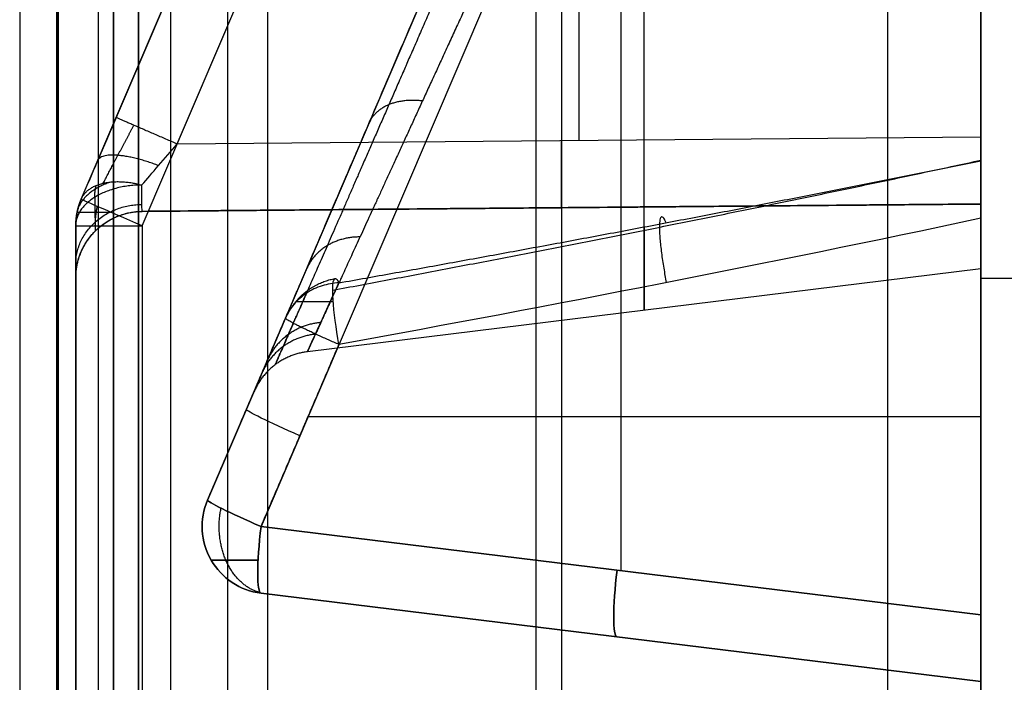
# Model space of a CAD drawing. Units: millimetres. Extents: x 12638 to 14138, y -1827 to 36966.
# Drawn here: x 14058 to 14073, y -1374 to -1364 of the extents above; entities that cross this region are included whole.
import ezdxf

# ---------------------------------------------------------------- set-up
doc = ezdxf.new("R2010")
doc.units = ezdxf.units.MM
doc.header["$LTSCALE"] = 10
doc.layers.get('0').update_dxf_attribs({"true_color": 0x000000})
doc.layers.add('Leg-Main-Colors', color=7, linetype='Continuous', true_color=0x000000)

# ---------------------------------------------------------------- blocks, each defined once
blk = doc.blocks.new('beam new')
at = {"color": 0, "linetype": 'ByBlock', "lineweight": -2}
for p, q in [((-483101.6877813743, -3005935.3702638, -52.12650150458036), (-483092.9921389974, -3005915.080431587, -52.20238722595646)), ((-483092.9921389974, -3005915.080431587, -16.03323820439125), (-483101.1655982197, -3005934.151836439, -16.10456690241691)), ((-483101.165598219, -3005934.151836439, -16.10456690241195), (-483092.9921389966, -3005915.080431587, -16.03323820437949)), ((-483100.7773628798, -3005935.764183098, -53.12646342764458), (-483092.0817205029, -3005915.474350885, -53.20234914902355)), ((-483100.2551797252, -3005934.545755737, -15.10460497935273), (-483092.0817205029, -3005915.474350885, -15.03327628132696)), ((-483090.356654099, -3005917.816035447, -18.76884206488338), (-483099.8016165558, -3005939.85428118, -19.92853763288944)), ((-483090.356654099, -3005917.816035447, -18.76884206494773), (-483099.8016165554, -3005939.85428118, -19.9285376329791)), ((-483089.5593784124, -3005918.209954746, -17.77629591324342), (-483099.0043408693, -3005940.248200478, -18.93599148125065)), ((-483094.2619080348, -3005920.561455126, -15.05230248967635), (-483094.2619080348, -3005934.493453247, -15.05230248967635)), ((-483094.5229996121, -3005921.170668807, -53.18104442899757), (-483094.5229996121, -3005944.55042832, -53.18104442899757)), ((-483093.6364886068, -3005927.723211866, -18.27690209821231), (-483093.6364886068, -3005940.907289861, -18.27690209821232)), ((-483088.2686363443, -3005928.558925396, -8.125229946677344), (-483088.2686363443, -3005935.441112681, -8.125229946677344)), ((-483101.6877813743, -3005935.3702638, -37.3665712626066), (-483099.3603163891, -3005929.939512168, -37.3665712626066)), ((-483100.2551797252, -3005934.545755737, -15.10460497935273), (-483088.2686363443, -3005934.441150758, -15.00000000000003)), ((-483099.8016165557, -3005939.85428118, -33.60934508721861), (-483097.4285188857, -3005934.317053283, -33.60934508721861)), ((-483101.6877813744, -3005935.3702638, -15.6986224084209), (-483101.6877813743, -3005935.3702638, -52.12650150458036)), ((-483088.2686363443, -3005935.441112681, -14.00003807693585), (-483100.7773628798, -3005935.550274684, -14.10920007964188)), ((-483088.2686363443, -3005935.441112681, -7.679829986498284), (-483100.7773628798, -3005935.550274684, -7.679829986498283)), ((-483100.7773628797, -3005935.550274685, -14.10920007963974), (-483088.2686363441, -3005935.441112679, -14.00003807693322)), ((-483100.7773628798, -3005935.550274684, -1.337788697436326), (-483100.7773628798, -3005935.550274684, -14.10920007964188)), ((-483094.5229996121, -3005935.495693683, -14.05461907828887), (-483094.5229996121, -3005935.495693683, -1.294124295395521)), ((-483101.7686363443, -3005935.764183098, -26.73560535437333), (-483101.7686363443, -3005942.579755135, -26.73560535437333)), ((-483100.7773628798, -3005935.764183098, -53.12646342764458), (-483100.7773628798, -3005965.353667694, -53.12646342764448)), ((-483088.2686363428, -3005936.408925396, -43.11781271517522), (-483098.3128609148, -3005937.6422011, -43.11781271517522)), ((-483088.2686363443, -3005936.546489897, -15.45200222715083), (-483086.2686363443, -3005936.546489897, -15.46945596273235)), ((-483093.6364886068, -3005936.744393969, -49.95872333213813), (-483093.6364886068, -3005940.907289861, -49.95872333213815)), ((-483099.8016165552, -3005939.85428118, -48.30708779738625), (-483098.6389271177, -3005937.141339159, -48.44984810951821)), ((-483098.3024086697, -3005938.610358518, -49.38582038600642), (-483088.2686363443, -3005938.610358518, -50.61781271517522)), ((-483099.8016165558, -3005939.85428118, -19.92853763288944), (-483099.8016165558, -3005939.85428118, -48.307087797464)), ((-483099.882471526, -3005940.248200478, -19.9285376328899), (-483099.882471526, -3005940.248200478, -48.30708779746065)), ((-483099.0043408693, -3005940.248200478, -18.93599148125065), (-483088.2686363443, -3005941.566379244, -17.6178127151767)), ((-483088.2686363443, -3005941.566379244, -50.61781271517416), (-483099.0043408753, -3005940.248200476, -49.299633948356)), ((-483088.2686363443, -3005942.558925396, -18.61035886681788), (-483099.0043408693, -3005941.24074663, -19.92853763289081)), ((-483099.0043408693, -3005941.24074663, -48.30708779746058), (-483088.2686363443, -3005942.558925396, -49.62526656353445)), ((-483099.0043408693, -3005941.24074663, -34.11781271517525), (-483088.2686363443, -3005942.558925396, -34.11781271517525)), ((-483093.6364886068, -3005941.899836013, -48.96617718049731), (-483093.6364886068, -3005941.899836013, -19.26944824985318)), ((-483088.2686363443, -3005942.558925396, -34.11781271517525), (-483088.2686363443, -3005944.534054398, -34.11781271517525))]:
    blk.add_line(p, q, dxfattribs=at)
at = {"color": 0, "linetype": 'ByBlock', "lineweight": -2, "extrusion": (-1, 0, 0)}
for centre, radius, start, end in [((3005924.408925396, -43.11781271506646, 483088.2686363433), 11.99999999987651, 359.9999999994806, 119.2955994390885), ((3005924.408925396, -43.11781271517523, 483093.2907486293), 12.61663785157725, 359.9999999999999, 79.38577221073153), ((3005924.408925396, -43.11781271517523, 483093.2907485986), 12.61663784785196, 334.3527989546732, 359.9999999999999)]:
    blk.add_arc(centre, radius, start, end, dxfattribs=at)
at = {"color": 0, "linetype": 'ByBlock', "lineweight": -2, "extrusion": (0.9999238504766569, 0.008726203348564086, 0.008726203244020157)}
blk.add_arc((-3001604.297323393, 4430.266948425906, -509288.264478669), 0.9999999993475969, 179.9999999999479, 269.9956368164542, dxfattribs=at)
at = {"color": 0, "linetype": 'ByBlock', "lineweight": -2}
for centre, radius, start, end in [((-483100.7686363453, -3005935.764183098, -52.12650150458132), 0.9999999990056381, 156.8014094710248, 180), ((-483100.7686363443, -3005935.764183098, -33.9125619565006), 1, 156.8014094959859, 180), ((-483098.8824715259, -3005940.248200478, -48.30708779746327), 0.9999999999950226, 156.8014094675215, 262.9999999989973)]:
    blk.add_arc(centre, radius, start, end, dxfattribs=at)
at = {"color": 0, "linetype": 'ByBlock', "lineweight": -2, "extrusion": (0, 0, -1)}
for centre, radius, start, end in [((483100.7686363443, -3005935.764183098, 15.6986224083525), 0.9999999999939188, 0, 23.19859050401408), ((483100.7686363443, -3005936.550236607, 7.72349438853913), 1, 0, 89.50000000087864), ((483098.8824715259, -3005940.248200478, 19.92853763289063), 1.000000000005051, 277.0000000009439, 23.19859053247849), ((483098.8824715259, -3005940.248200478, 34.11781271517525), 1, 277.0000000010027, 23.19859053247849)]:
    blk.add_arc(centre, radius, start, end, dxfattribs=at)
at = {"color": 0, "linetype": 'ByBlock', "lineweight": -2, "extrusion": (0.3939169709374189, 0.9191395990231067, -0.003437661288081589)}
blk.add_arc((-740056.4371142882, -10204.20562591669, -2953176.00522598), 0.9999999999999571, 270.4595716115304, 1.042204158143294e-10, dxfattribs=at)
at = {"color": 0, "linetype": 'ByBlock', "lineweight": -2, "extrusion": (0, -1, 0)}
blk.add_arc((-483100.7686363443, -52.12650150458028, 3005935.764183098), 0.9999999999999856, 180.0000000000004, 269.5000000009725, dxfattribs=at)
at = {"color": 0, "linetype": 'ByBlock', "lineweight": -2, "extrusion": (0.3934593406220225, 0.9180717948041217, -0.04831073237306699)}
blk.add_arc((-740059.9372884431, -142719.3612028219, -2949744.9185649), 0.9999999997342718, 276.4315222899148, 1.667526653223396e-09, dxfattribs=at)
at = {"color": 0, "linetype": 'ByBlock', "lineweight": -2, "extrusion": (-0.3934593407470175, -0.9180717947461854, -0.04831073245605609)}
blk.add_arc((740059.9376956056, 142651.2054925411, 2949749.689140324), 0.9999999999992033, 96.43151924058515, 180, dxfattribs=at)
at = {"color": 0, "linetype": 'ByBlock', "lineweight": -2, "extrusion": (-0.3934593406886294, -0.918071794767899, 0.04831073251895406)}
blk.add_arc((740059.9375116479, -142719.3616309401, 2949746.392664339), 1.000000007081805, 180.000000722039, 263.5684792544677, dxfattribs=at)
at = {"color": 0, "linetype": 'ByBlock', "lineweight": -2, "extrusion": (-0.9852565360159965, 0.120974291158907, -0.1209742911380736)}
blk.add_arc((3042409.369022555, 13670.39110142566, 112337.2515457264), 0.9999999999099964, 359.999999995727, 89.14900395403718, dxfattribs=at)
at = {"color": 0, "linetype": 'ByBlock', "lineweight": -2, "extrusion": (-0.9852565368037087, 0.1209742847378634, 0.1209742911437161)}
blk.add_arc((3042409.368285048, -13738.12797915926, 112329.0164711319), 0.9999999999992528, 270.8509958591136, 359.9999999544557, dxfattribs=at)
at = {"color": 0, "linetype": 'ByBlock', "lineweight": -2, "extrusion": (0.9852565360187852, -0.1209742911194563, 0.1209742911548129)}
blk.add_arc((-3042409.369018053, 13670.39111796424, -112331.8617674404), 0.999999999743898, 90.85099601942, 180.0000000002084, dxfattribs=at)
at = {"color": 0, "linetype": 'ByBlock', "lineweight": -2, "extrusion": (0.9852565360187852, -0.1209742911194563, -0.1209742911548129)}
blk.add_arc((-3042409.369018053, -13738.1255964398, -112323.6070110225), 1.000000000000839, 180.0000000004169, 269.1490039541099, dxfattribs=at)
at = {"color": 0, "linetype": 'ByBlock', "lineweight": -2}
for points, degree in [([(-483088.2686363443, -3005915.441074604, -53.23562543035048), (-483088.2686363443, -3005944.534054398, -53.23562543035051)], 1), ([(-483088.2686363443, -3005918.051471548, -17.61781271517496), (-483088.2686363443, -3005941.566379244, -17.6178127151767)], 1), ([(-483088.2686363443, -3005928.558925396, -1.250459893354675), (-483088.2686363443, -3005935.441112681, -1.250459893354675)], 1), ([(-483088.2686363443, -3005928.558925396, -15), (-483088.2686363443, -3005934.441150758, -15.00000000000003)], 1), ([(-483088.2686363443, -3005944.534054398, -15.45200222715083), (-483088.2686363443, -3005928.558925396, -15.45200222715083)], 1), ([(-483101.1655982197, -3005934.151836439, -16.10456690241691), (-483101.35323515, -3005934.589655943, -16.10620438509181), (-483101.5386858262, -3005935.022374187, -15.96201395354319), (-483101.6877813744, -3005935.3702638, -15.6986224084209)], 3), ([(-483100.7808677927, -3005935.157278516, -14.90394183094742), (-483100.6315294451, -3005934.98281378, -15.03488352811253), (-483100.4446363377, -3005934.765404286, -15.10625834216384), (-483100.2551797252, -3005934.545755737, -15.10460497935273)], 3), ([(-483088.2686363443, -3005935.441112681, -1.250459893354675), (-483100.7773628798, -3005935.550274684, -1.337788697436326)], 1), ([(-483088.2686363443, -3005935.441112681, -1.250459893354675), (-483088.2686363443, -3005935.441112681, -14.00003807693585)], 1), ([(-483101.7686363443, -3005935.764183098, -52.12650150458029), (-483101.7686363443, -3005965.353667694, -52.12650150458025)], 1), ([(-483101.7686363443, -3005935.764183098, -15.69862240841539), (-483101.7686363443, -3005935.764183098, -52.12650150458029)], 1), ([(-483088.2686363443, -3005935.65433779, -50.61781271517442), (-483091.4476282616, -3005936.331239122, -50.22748158850507), (-483094.6428282276, -3005936.951778929, -49.83516036367728), (-483097.8416514632, -3005937.535258279, -49.44239425728063)], 3), ([(-483088.2686363443, -3005941.566379244, -50.61781271517416), (-483088.2686363443, -3005935.65433779, -50.61781271517442)], 1), ([(-483101.7686363443, -3005964.567614186, -1.34470920416638), (-483101.7686363443, -3005936.550236607, -1.344709204166379)], 1), ([(-483101.7686363443, -3005936.550236607, -1.344709204166379), (-483101.7686363443, -3005936.550236607, -14.1092000796419)], 1), ([(-483098.3128609148, -3005937.6422011, -43.11781271517522), (-483098.3128609164, -3005937.642201096, -44.81879871513097), (-483098.151707077, -3005937.290935903, -46.51514143673843), (-483097.8416514365, -3005936.615684483, -48.07630886194697)], 3), ([(-483099.8016165558, -3005939.85428118, -48.307087797464), (-483098.638927114, -3005937.141339149, -48.44984811003683)], 1), ([(-483099.0043408753, -3005940.248200476, -49.299633948356), (-483097.8416514632, -3005937.535258279, -49.44239425728063)], 1), ([(-483099.0043408693, -3005941.24074663, -19.92853763289081), (-483099.0043408693, -3005941.24074663, -48.30708779746058)], 1), ([(-483088.2686363443, -3005942.558925396, -18.61035886681788), (-483088.2686363443, -3005942.558925396, -49.62526656353445)], 1)]:
    blk.add_open_spline(points, degree=degree, dxfattribs=at)
for points, knots in [([(-483099.1101366013, -3005938.240827953, -43.11781271517518), (-483099.1101366013, -3005938.240827953, -42.59609276357958), (-483099.0909135222, -3005938.195974101, -41.81864203669355), (-483099.0348462082, -3005938.065150368, -40.92059228954796), (-483098.9984024541, -3005937.980114942, -40.47381144119719), (-483098.9780780529, -3005937.932691339, -40.25098202332733), (-483098.9673902211, -3005937.907753065, -40.13970756596876), (-483098.9626970865, -3005937.896802418, -40.0920485667243), (-483098.9595433, -3005937.889443583, -40.06028257920782), (-483098.9581334713, -3005937.886153982, -40.04618269842587), (-483098.8993438801, -3005937.74897827, -39.46353176918929), (-483098.7914213332, -3005937.497158994, -38.63551540296599), (-483098.6262934703, -3005937.111860647, -37.70357912438668), (-483098.5339249826, -3005936.896334175, -37.24613168893394), (-483098.4852895997, -3005936.782851615, -37.01953814716684), (-483098.4603591233, -3005936.724680504, -36.9067739202731), (-483098.4495433226, -3005936.699443636, -36.85856051103075), (-483098.4423036084, -3005936.682550969, -36.82644359744013), (-483098.4389631586, -3005936.674756586, -36.81168958216197), (-483098.3088430174, -3005936.371142923, -36.23996922011158), (-483098.0969248766, -3005935.876667262, -35.44640684036462), (-483097.8100452035, -3005935.207281358, -34.58713809374616), (-483097.6566949066, -3005934.849463998, -34.17414222787517), (-483097.5775421431, -3005934.664774217, -33.97180392179921), (-483097.5430886126, -3005934.584382645, -33.88597885352228), (-483097.5200016106, -3005934.530512974, -33.82896021880718), (-483097.5088861746, -3005934.504576957, -33.80173239334021), (-483097.1079844011, -3005933.569139485, -32.82844052289241), (-483096.6692288843, -3005932.545376613, -32.03271123188659), (-483095.937195726, -3005930.837299244, -31.06268294179619), (-483095.5600956903, -3005929.95739916, -30.64339563540754), (-483095.1007495991, -3005928.885591614, -30.26924907893645), (-483094.8662275414, -3005928.338373479, -30.11093129261314), (-483094.7477542594, -3005928.061935822, -30.03896127242954), (-483094.6967202272, -3005927.942856413, -30.00965745084618), (-483094.6626398126, -3005927.863335446, -29.99046389707526), (-483094.6448685939, -3005927.821869269, -29.98065823811292), (-483094.3661402449, -3005927.171503121, -29.82979337212602), (-483093.9700927591, -3005926.247392321, -29.68159286968133), (-483093.5035772387, -3005925.158856106, -29.62206636724407), (-483093.2692044486, -3005924.611986263, -29.62064663696253), (-483093.151739296, -3005924.337900907, -29.62702265205601), (-483093.0929370302, -3005924.20069562, -29.63198212966131), (-483093.0677211258, -3005924.14185851, -29.63448722079043), (-483093.0509072043, -3005924.102626026, -29.63624163726024), (-483093.041863112, -3005924.081523144, -29.63723367815619), (-483092.7852944786, -3005923.482863, -29.66656768008889), (-483092.4162742699, -3005922.621815846, -29.76411289440651), (-483091.9930491217, -3005921.6342905, -29.97395140094365), (-483091.7832611548, -3005921.144785244, -30.10287959333719), (-483091.6788233232, -3005920.90109697, -30.17334592431522), (-483091.6267184453, -3005920.779518922, -30.21007964849955), (-483091.6044122201, -3005920.727471063, -30.22614422144182), (-483091.5895468338, -3005920.692785162, -30.23692539191264), (-483091.5813622717, -3005920.67368785, -30.24290662901753), (-483091.147638149, -3005919.661664897, -30.56186917745869), (-483090.7416263177, -3005918.714303957, -30.9857433571549), (-483090.356654099, -3005917.816035447, -31.51943628423601)], [0, 0, 0, 0, 0.06250000000000357, 0.09375000000000577, 0.1093750000000065, 0.1171875000000064, 0.1210937500000064, 0.1230468750000059, 0.1230468750000059, 0.1250000000000055, 0.1250000000000055, 0.1874999999999963, 0.2187499999999918, 0.2343749999999895, 0.2421874999999883, 0.2460937499999881, 0.2480468749999882, 0.2480468749999882, 0.2499999999999884, 0.2499999999999884, 0.3124999999999872, 0.3437499999999869, 0.3593749999999868, 0.3671874999999867, 0.371093749999987, 0.371093749999987, 0.3749999999999872, 0.3749999999999872, 0.4999999999999937, 0.4999999999999937, 0.562499999999997, 0.5937499999999987, 0.6093749999999997, 0.6171875000000001, 0.6210937500000002, 0.6210937500000002, 0.6250000000000003, 0.6250000000000003, 0.6875000000000006, 0.7187500000000004, 0.7343750000000006, 0.7421875000000004, 0.7460937500000006, 0.7480468750000004, 0.7480468750000004, 0.7500000000000003, 0.7500000000000003, 0.8125000000000024, 0.8437500000000037, 0.8593750000000041, 0.8671875000000044, 0.8710937500000048, 0.873046875000005, 0.873046875000005, 0.8750000000000052, 0.8750000000000052, 1, 1, 1, 1]), ([(-483088.2686363443, -3005935.65433779, -50.61781271517442), (-483088.2686363428, -3005935.566579928, -50.61781259422979), (-483088.2686363409, -3005935.480665154, -50.60685262040089), (-483088.2686363364, -3005935.31248871, -50.56320962408991), (-483088.2686363339, -3005935.230480847, -50.53015859910776), (-483088.2686363258, -3005935.00452817, -50.40258068761249), (-483088.2686363195, -3005934.87590745, -50.27666345339144), (-483088.2686363067, -3005934.70094083, -49.97358357099797), (-483088.2686363005, -3005934.656269298, -49.79999314516182), (-483088.2686362896, -3005934.65953036, -49.45316932016636), (-483088.2686362851, -3005934.707345442, -49.28006667880394), (-483088.2686362819, -3005934.795261786, -49.12813947064112)], [0, 0, 0, 0, 0.0002596280860517951, 0.0002596280860517951, 0.0005192561721035901, 0.0005192561721035901, 0.00103851234420718, 0.00103851234420718, 0.00155776851631077, 0.00155776851631077, 0.00207702468841436, 0.00207702468841436, 0.00207702468841436, 0.00207702468841436]), ([(-483100.7773628798, -3005935.550274684, -14.10920007964188), (-483100.77869916, -3005935.550286345, -14.26235760984776), (-483100.7797215074, -3005935.514534811, -14.41529423370591), (-483100.780931916, -3005935.378815049, -14.68975533750442), (-483100.7811187236, -3005935.278987348, -14.81099558290449), (-483100.7808677927, -3005935.157278516, -14.90394183094742)], [0, 0, 0, 0, 0.4999999999999241, 0.4999999999999241, 1, 1, 1, 1]), ([(-483101.7686363443, -3005936.550236607, -14.1092000796419), (-483101.7686363443, -3005936.550236607, -14.42069670971212), (-483101.7686363443, -3005936.481002084, -14.71653435319558), (-483101.7686363443, -3005936.204968655, -15.27506117005122), (-483101.7686363443, -3005936.012034565, -15.50933605231522), (-483101.7686363443, -3005935.764183098, -15.69862240841539)], [0, 0, 0, 0, 0.5, 0.5, 1, 1, 1, 1]), ([(-483097.8416514365, -3005936.615684483, -48.07630886194696), (-483097.9290580306, -3005936.619965971, -48.09428565907157), (-483098.0114544155, -3005936.634666925, -48.11541791629915), (-483098.1777533055, -3005936.687032261, -48.16809265645515), (-483098.2538901505, -3005936.722750374, -48.19851259739312), (-483098.3981872358, -3005936.817890216, -48.26610869851417), (-483098.4598076405, -3005936.872997356, -48.30023423979127), (-483098.5661890784, -3005937.000480736, -48.37508695774916), (-483098.6070604573, -3005937.066983615, -48.4119436812208), (-483098.638927114, -3005937.141339149, -48.44984811003683)], [0, 0, 0, 0, 0.2452559593923543, 0.2452559593923543, 0.499998173777632, 0.499998173777632, 0.754748700009053, 0.754748700009053, 1, 1, 1, 1]), ([(-483097.8416514632, -3005937.535258279, -49.44239425728063), (-483097.8860456556, -3005937.288205443, -49.43694328725788), (-483097.9171569631, -3005937.052168838, -49.33906306672763), (-483097.9421228174, -3005936.672360024, -48.9793021360358), (-483097.9313937774, -3005936.557357792, -48.72055357930088), (-483097.899225603, -3005936.551490179, -48.44984810955485)], [0, 0, 0, 0, 0.4793752002344268, 0.4793752002344268, 1, 1, 1, 1]), ([(-483098.638927114, -3005937.141339149, -48.44984811003683), (-483098.7943354384, -3005937.503958573, -47.60785935322767), (-483098.911761007, -3005937.777951566, -46.73748303641985), (-483099.0704614818, -3005938.148252673, -44.94204996111012), (-483099.1101366007, -3005938.240827951, -44.03473203324688), (-483099.1101366013, -3005938.240827953, -43.11781271517518)], [0, 0, 0, 0, 0.5, 0.5, 1, 1, 1, 1])]:
    blk.add_open_spline(points, degree=3, knots=knots, dxfattribs=at)
for points, weights, knots in [([(-483090.2021324998, -3005918.263825604, -32.16165816168916), (-483090.623565887, -3005919.218453853, -31.57982922979183), (-483091.0819666241, -3005920.25799401, -31.1177506897817), (-483092.0374478477, -3005922.427418751, -30.48285234988808), (-483092.53395082, -3005923.555959621, -30.30637841457038), (-483093.5301220941, -3005925.822543765, -30.25808555280407), (-483094.0300847929, -3005926.961223046, -30.38252588484951), (-483094.9973556458, -3005929.165996874, -30.92856698862609), (-483095.4656399511, -3005930.23428895, -31.34726679546476), (-483096.3361926604, -3005932.221481995, -32.45225265125465), (-483096.7398044231, -3005933.143430242, -33.13702215140211), (-483097.4525372115, -3005934.772171891, -34.72503528888464), (-483097.7630281522, -3005935.482084176, -35.62829027490159), (-483098.2679166868, -3005936.636754755, -37.58850967988132), (-483098.4634108153, -3005937.084014703, -38.64681967747169), (-483098.7250304063, -3005937.682608726, -40.84162195686427), (-483098.7917610575, -3005937.835324851, -41.98031318295351), (-483098.7917610128, -3005937.835324911, -43.11781271517515)], [0.8405362219100967, 0.8462407401467299, 0.8521726537041259, 0.8640146759669911, 0.8699229766669583, 0.8813279309784139, 0.8868249024049353, 0.8971205337471065, 0.9019197699032014, 0.9106186408482306, 0.9145188615469659, 0.921285534562635, 0.9241524678395273, 0.9287691541226808, 0.9305192381086624, 0.9328572529513222, 0.9334458061717662, 0.9334453507578644], [4.175683974784508, 4.175683974784508, 4.175683974784508, 4.175683974784508, 4.439121641333893, 4.439121641333893, 4.702559307883278, 4.702559307883278, 4.965996974432663, 4.965996974432663, 5.229434640982047, 5.229434640982047, 5.492872307531432, 5.492872307531432, 5.756309974080817, 5.756309974080817, 6.019747640630202, 6.019747640630202, 6.283185307179585, 6.283185307179585, 6.283185307179585, 6.283185307179585]), ([(-483089.5593784129, -3005918.677808956, -32.3947992382531), (-483089.99647925, -3005919.618826656, -31.83100077732832), (-483090.4679911077, -3005920.634915433, -31.39118004828972), (-483091.4474661223, -3005922.748116585, -30.79042278899764), (-483091.9553484233, -3005923.845058432, -30.62954836220032), (-483092.9725189942, -3005926.044451534, -30.59879342461685), (-483093.4817258862, -3005927.146724795, -30.72892608477732), (-483094.4664082864, -3005929.280400911, -31.27214386511365), (-483094.9418050158, -3005930.311626351, -31.68519337824466), (-483095.8260571689, -3005932.231335828, -32.76638734447486), (-483096.2348418488, -3005933.119657073, -33.434448736945), (-483096.9576512625, -3005934.691353965, -34.97978243361902), (-483097.2716181688, -3005935.374594541, -35.85692982613188), (-483097.7831117346, -3005936.488110384, -37.7596704857425), (-483097.9805974727, -3005936.918289152, -38.78510623048344), (-483098.2454826588, -3005937.495359628, -40.91305347032266), (-483098.3128609149, -3005937.642201099, -42.01534429701996), (-483098.3128609149, -3005937.6422011, -43.11781271517523)], [0.9999999998220004, 0.999999999828368, 0.9999999998349896, 0.9999999998482079, 0.999999999854803, 0.9999999998675335, 0.9999999998736697, 0.9999999998851621, 0.9999999998905194, 0.999999999900229, 0.9999999999045828, 0.9999999999121358, 0.999999999915336, 0.9999999999204896, 0.999999999922443, 0.9999999999250527, 0.9999999999257096, 0.9999999999257091], [0, 0, 0, 0, 0.1249999999999976, 0.1249999999999976, 0.2499999999999981, 0.2499999999999981, 0.3749999999999986, 0.3749999999999986, 0.4999999999999987, 0.4999999999999987, 0.6249999999999989, 0.6249999999999989, 0.7499999999999993, 0.7499999999999993, 0.8749999999999999, 0.8749999999999999, 1, 1, 1, 1]), ([(-483101.4804496234, -3005935.337880398, -15.14042185025264), (-483101.4805378381, -3005935.495852561, -15.0198892053085), (-483101.4804721311, -3005935.625384856, -14.86245966860482), (-483101.4800472494, -3005935.801095864, -14.50619625261814), (-483101.4796883201, -3005935.847096588, -14.3076834102037), (-483101.4792185794, -3005935.846622446, -14.10920007964189)], [0.855709121609884, 0.8557536869859046, 0.8557204041360023, 0.8555076720470767, 0.8553282974303089, 0.8550927557805308], [3.008421702522565, 3.008421702522565, 3.008421702522565, 3.008421702522565, 3.467687221649466, 3.467687221649466, 3.926952740776294, 3.926952740776294, 3.926952740776294, 3.926952740776294])]:
    blk.add_rational_spline(points, weights, degree=3, knots=knots, dxfattribs=at)
for points, weights, degree in [([(-483096.5962465557, -3005933.90550552, -34.20711558511719), (-483097.2195330177, -3005933.829295078, -34.01404987657153), (-483097.393542022, -3005934.235440607, -33.52790680384159)], [0.9999999999312723, 0.8357931272303087, 1.000022331891115], 2), ([(-483100.2551797252, -3005934.545755737, -15.10460497935273), (-483101.1669415624, -3005934.154970905, -15.11256180436275), (-483101.1655982197, -3005934.151836439, -16.10456690241691)], [1.000000000000003, 0.7099369520361035, 1.000000000000001], 2), ([(-483101.3576166023, -3005935.13128596, -15.19608537602038), (-483101.2226558884, -3005934.872033783, -15.36422518210524), (-483101.0578609692, -3005934.559879507, -15.43219422627635), (-483100.8999418994, -3005934.268323145, -15.4003058267002)], [0.8953343366966403, 0.8845467085163226, 0.8703775558778567, 0.854968476018049], 3), ([(-483088.2686363443, -3005934.441150758, -15.00000000000003), (-483088.2686363443, -3005935.026924129, -15.00000000000004), (-483088.2686363443, -3005935.441112681, -14.58581144771443), (-483088.2686363443, -3005935.441112681, -14.00003807693585)], [1, 0.8047558030806103, 0.8047558030806103, 1], 3), ([(-483100.5330681084, -3005934.868461057, -15.05399655263887), (-483101.3410028322, -3005934.561113868, -15.16679371677631), (-483101.4411428153, -3005934.794773828, -16.00098054084291)], [1.000000000000015, 0.753768901474299, 1.000000000000001], 2), ([(-483097.9346074357, -3005936.725065443, -48.99522628689694), (-483094.6678832564, -3005936.117717124, -49.3792545109194), (-483091.4297186531, -3005935.474917583, -49.75773636106754), (-483088.2686363629, -3005934.787736711, -50.1239308703913)], [0.7837468177038633, 0.7753585899722634, 0.7659408940303911, 0.7548996445692829], 3), ([(-483097.8416514364, -3005936.615684483, -48.07630886194696), (-483094.6428298033, -3005936.047589019, -48.43120405941729), (-483091.4476433836, -3005935.44626126, -48.78256098388584), (-483088.2686362819, -3005934.795261786, -49.12813947064112)], [0.9999998798782522, 0.99999987527545, 0.999999870114616, 0.9999998640776351], 3), ([(-483088.2686362819, -3005934.795261786, -49.12813947064112), (-483088.2686363124, -3005936.408925456, -46.33959581710162), (-483088.2686363428, -3005936.408925396, -43.11781271517522)], [1, 0.9657970935696447, 1], 2), ([(-483100.7808677927, -3005935.157278516, -14.90394183094742), (-483101.7686363443, -3005935.164612138, -14.91354447120774), (-483101.7686363443, -3005935.764183098, -15.69862240841539)], [1.000000000000032, 0.7114181078601765, 1.000000000000029], 2), ([(-483101.2459475222, -3005935.112947539, -15.10865097883891), (-483101.5323528185, -3005935.208965125, -15.23437636089439), (-483101.7091881678, -3005935.372509526, -15.44852132364072), (-483101.7483019955, -3005935.563546087, -15.69866450768943)], [0.8668872163043533, 0.82666306104955, 0.8527841080865062, 0.9452503574152218], 3), ([(-483101.6877813744, -3005935.3702638, -15.6986224084209), (-483101.513550463, -3005934.963725007, -15.06303755561284), (-483100.7808677928, -3005935.157278516, -14.90394183094742)], [0.9999999999999907, 0.7906686733932835, 0.9999999999999928], 2), ([(-483101.4833325963, -3005935.339661058, -15.14275344532513), (-483101.4833325965, -3005935.276816196, -15.19074862080811), (-483101.4766603127, -3005935.21832157, -15.24363776452834), (-483101.4633763987, -3005935.165020679, -15.30070199742178)], [0.8540622053289464, 0.8486763995295995, 0.8472710561127291, 0.8498461750783347], 3), ([(-483101.7686363443, -3005936.342985369, -14.99579776162613), (-483101.7686363442, -3005935.45703205, -14.55764692978717), (-483100.7803267118, -3005935.446674929, -14.55252478560286)], [0.999999999999975, 0.7112279407343304, 1.000000000000004], 2), ([(-483101.7686363443, -3005936.550236607, -14.1092000796419), (-483101.7686363443, -3005935.558925396, -14.10920007964187), (-483100.7773628799, -3005935.550274684, -14.10920007964188)], [0.9999999999999483, 0.7101853756233248, 0.9999999999999759], 2), ([(-483101.7686363443, -3005936.550236607, -1.344709204166379), (-483101.7686363443, -3005935.968495381, -1.344709204166403), (-483101.3590819552, -3005935.555351269, -1.341849928691216), (-483100.7773628798, -3005935.550274684, -1.337788697436326)], [1, 0.8067902504155248, 0.8067902504155248, 1], 3), ([(-483101.7479691149, -3005935.561927506, -52.12650150458032), (-483101.7479691148, -3005935.561927504, -52.48024751613917), (-483101.5724919619, -3005935.561927504, -52.79847693107728), (-483101.2477458835, -3005935.561927505, -52.98063657859971)], [0.9896663852244352, 0.8608138145792479, 0.8178113498636754, 0.860658991077718], 3), ([(-483101.475514774, -3005935.764183098, -52.83383656372069), (-483101.4755147737, -3005935.666723903, -52.83383656372071), (-483101.4655145553, -3005935.570156801, -52.82382988517973), (-483101.4456427977, -3005935.476551079, -52.80394529093551)], [0.8534392147565438, 0.8450238391592215, 0.8426310551054923, 0.8462608625953568], 3), ([(-483092.9595786643, -3005935.719834831, -48.61540292497504), (-483093.2537090243, -3005935.083991796, -50.00572150572869), (-483092.959571945, -3005936.612552049, -50.04183824721547)], [0.9999998700215309, 0.5404627243093979, 0.9999995649336153], 2), ([(-483097.5273649518, -3005935.931352462, -36.80830015586294), (-483098.1211017431, -3005935.93282849, -36.65920941537243), (-483098.324694471, -3005936.408129682, -36.33150164484393)], [0.9999999999589606, 0.8528987315405804, 1.000045602123938], 2), ([(-483098.6369769746, -3005937.146858177, -48.53872309379954), (-483098.5017343279, -3005936.824488285, -48.52561825831346), (-483098.2315058394, -3005936.613546331, -48.49943347141969), (-483097.901257968, -3005936.552020296, -48.46743288483948)], [0.5408916843630475, 0.513923574283437, 0.53278423495036, 0.5974736663638164], 3), ([(-483097.899225603, -3005936.551490178, -48.44984810955485), (-483097.8761850462, -3005936.5472875, -48.25595448656238), (-483097.8416514364, -3005936.615684483, -48.07630886194696)], [0.8539445071638416, 0.9069558973922665, 0.9999999399391086], 2), ([(-483098.7917664078, -3005937.835328965, -43.11781271517525), (-483098.7917665551, -3005937.835328767, -44.87285613619272), (-483098.6316276268, -3005937.468809446, -46.62784875028676), (-483098.3263838374, -3005936.770547988, -48.23247235973356)], [0.933445352105459, 0.9334468491699205, 0.9320448505031067, 0.9292804807111539], 3), ([(-483098.4742656198, -3005936.893588989, -48.31195360996904), (-483098.5545758128, -3005936.893588987, -48.75136720765091), (-483098.2986596639, -3005936.893588987, -49.08373759525291), (-483097.9275124692, -3005936.893588988, -49.18816266413753)], [0.5392957026981628, 0.4987512008561206, 0.5778337829821356, 0.7765434490762081], 3), ([(-483098.1130400656, -3005937.20682439, -39.84907985038638), (-483098.6895143705, -3005937.259221728, -39.76820228179789), (-483098.9103550676, -3005937.774671054, -39.60342769489687)], [0.9999999999809424, 0.8633623188690003, 1.000028174687138], 2), ([(-483097.8416514632, -3005937.535258279, -49.44239425728063), (-483098.6559329349, -3005937.181019372, -49.34241299239079), (-483098.638927114, -3005937.141339149, -48.44984811003683)], [1, 0.7456593326397662, 1], 2), ([(-483098.1935270383, -3005937.382162075, -45.64949274779371), (-483098.7679018601, -3005937.441087462, -45.71230461270986), (-483098.9911103935, -3005937.963100966, -45.83977274481494)], [0.9999999999999891, 0.864691214039197, 1.000218037003094], 2), ([(-483098.3128609148, -3005937.6422011, -43.11781271517522), (-483098.8836165108, -3005937.712281075, -43.11781271517521), (-483099.1101366014, -3005938.240827953, -43.11781271517519)], [1.000000000000008, 0.8668906174265747, 0.9999999999999626], 2), ([(-483099.0179079723, -3005941.231585257, -19.80766022965738), (-483099.4777866603, -3005941.11779702, -19.3972172275795), (-483099.7297097238, -3005940.584925882, -19.17237519599301), (-483099.600026737, -3005939.974381693, -19.28811762079584)], [0.8433154974836193, 0.6537851094780034, 0.6455576939993392, 0.8186332510476262], 3), ([(-483099.0179079722, -3005941.231585258, -48.42796520069307), (-483099.4777866603, -3005941.11779702, -48.83840820277094), (-483099.7297097238, -3005940.584925882, -49.06325023435748), (-483099.6000267369, -3005939.974381693, -48.94750780955471)], [0.8433154974836616, 0.6537851094780376, 0.6455576939993343, 0.8186332510475521], 3), ([(-483099.048213847, -3005940.746698882, -19.07763879897107), (-483099.4760642998, -3005940.746698881, -19.16097764529125), (-483099.7493621432, -3005940.746698881, -19.49747287237343), (-483099.7493621433, -3005940.746698881, -19.92853763288973)], [0.7735291527579216, 0.6614988745447999, 0.6689057955824925, 0.7957499158709999], 3), ([(-483099.7493621433, -3005940.746698883, -48.30708779746101), (-483099.749362143, -3005940.746698881, -48.73815255797728), (-483099.4760642998, -3005940.74669888, -49.07464778505931), (-483099.0482138471, -3005940.746698881, -49.15798663137945)], [0.7957499158709331, 0.6689057955824889, 0.6614988745448246, 0.7735291527579399], 3), ([(-483088.2686363443, -3005941.566379244, -17.6178127151767), (-483088.2686363443, -3005942.149573473, -17.61781271517666), (-483088.2686363443, -3005942.558925396, -18.02716463790874), (-483088.2686363443, -3005942.558925396, -18.61035886681788)], [1, 0.808225633839925, 0.808225633839925, 1], 3), ([(-483088.2686363443, -3005942.558925396, -49.62526656353445), (-483088.2686363444, -3005942.558925396, -50.20846079244316), (-483088.2686363444, -3005942.149573473, -50.61781271517464), (-483088.2686363443, -3005941.566379244, -50.61781271517416)], [1, 0.8082256338399301, 0.8082256338399301, 1], 3)]:
    blk.add_rational_spline(points, weights, degree=degree, dxfattribs=at)
blk = doc.blocks.new('color 750d new')
at = {"color": 0, "linetype": 'ByBlock', "lineweight": -2}
for p, q in [((46.10190279201966, -335.0653074464647, 713.3154732950062), (46.10190279201959, -722.6867476552795, 713.3154732950062)), ((46.70190279201962, -335.0653074464647, 738.3154732950063), (46.70190279201955, -724.3309107334135, 738.3154732950063)), ((46.70190279201962, -335.0653074464647, 688.3154732950063), (46.70190279201955, -722.4364716274083, 688.3154732950063)), ((47.30190279201971, -335.0653074464647, 713.3154732950062), (47.30190279201964, -722.6867476552791, 713.3154732950062)), ((34.92625561646076, -373.2653074464647, 665.9154732950064), (34.92625561646076, -692.2653074464647, 665.9154732950064)), ((40.17625561646076, -692.2653074464647, 678.1654732950063), (40.17625561646076, -373.2653074464647, 678.1654732950063)), ((44.17625561646076, -373.2653074464647, 679.0154732950064), (44.17625561646076, -692.2653074464647, 679.0154732950064)), ((44.17625561646076, -373.2653074464647, 677.3154732950064), (44.17625561646076, -692.2653074464647, 677.3154732950064)), ((44.77625561646073, -692.2653074464647, 688.3654732950064), (44.77625561646073, -373.2653074464647, 688.3654732950064)), ((45.62625561646075, -692.2653074464647, 690.1154732950064), (45.62625561646075, -373.2653074464647, 690.1154732950064)), ((46.47625561646072, -373.2653074464647, 689.2154732950064), (46.47625561646072, -692.2653074464647, 689.2154732950064)), ((46.47625561646075, -373.2653074464647, 686.6154732950064), (46.47625561646075, -692.2653074464647, 686.6154732950064)), ((47.32625561646074, -692.2653074464647, 688.3154732950064), (47.32625561646074, -373.2653074464647, 688.3154732950064)), ((47.87625561646075, -692.2653074464646, 665.9154732950063), (47.87625561646075, -373.2653074464647, 665.9154732950064))]:
    blk.add_line(p, q, dxfattribs=at)
for points in [[(46.10190279201954, -724.3309107334134, 738.3154732950063), (46.10190279201964, -335.0653074464647, 738.3154732950063)], [(46.10190279201965, -335.0653074464647, 688.3154732950063), (46.10190279201954, -722.4364716274083, 688.3154732950063)], [(47.30190279201965, -335.0653074464647, 738.3154732950063), (47.30190279201955, -724.3309107334134, 738.3154732950063)], [(47.30190279201955, -722.4364716274083, 688.3154732950062), (47.30190279201966, -335.0653074464647, 688.3154732950063)], [(40.17625561646076, -692.2653074464646, 679.0154732950064), (40.17625561646076, -373.2653074464647, 679.0154732950064)], [(40.17625561646076, -692.2653074464646, 677.3154732950063), (40.17625561646076, -373.2653074464647, 677.3154732950064)], [(44.77625561646073, -692.2653074464646, 690.1154732950063), (44.77625561646073, -373.2653074464647, 690.1154732950064)], [(44.77625561646073, -692.2653074464646, 686.6154732950063), (44.77625561646073, -373.2653074464647, 686.6154732950064)], [(46.47625561646072, -692.2653074464646, 688.3154732950063), (46.47625561646075, -373.2653074464647, 688.3154732950064)], [(46.47625561646072, -692.2653074464646, 690.1154732950063), (46.47625561646075, -373.2653074464647, 690.1154732950064)], [(47.87625561646075, -692.2653074464646, 664.2154732950064), (47.87625561646075, -373.2653074464647, 664.2154732950064)]]:
    blk.add_open_spline(points, degree=1, dxfattribs=at)

msp = doc.modelspace()

# ---------------------------------------------------------------- block references
at = {"layer": 'Leg-Main-Colors', "rotation": 180}
msp.add_blockref('color 750d new', (14106.19636779488, -1994.605453030114, -15.30738144039549), dxfattribs=at)
at = {"layer": 'Leg-Main-Colors', "color": 0}
msp.add_blockref('beam new', (497160.9236890202, 3004568.492379754, 726.2356254303505), dxfattribs=at)

doc.saveas('drawing.dxf')
